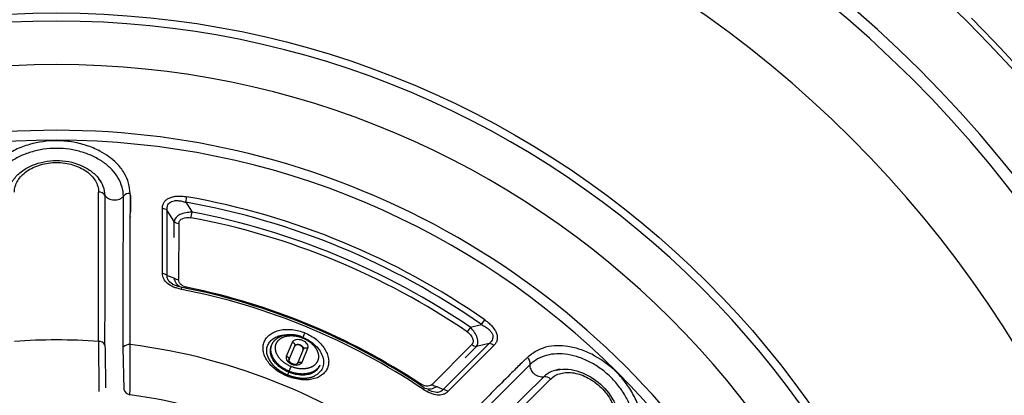
# Model space of a CAD drawing. Units: millimetres. Extents: x 226 to 21994, y -1018 to 13480.
# Drawn here: x 10546 to 11226, y 6255 to 6515 of the extents above; entities that cross this region are included whole.
import ezdxf

# ---------------------------------------------------------------- set-up
doc = ezdxf.new("R2010")
doc.units = ezdxf.units.MM
doc.layers.add('Make2D$可见线$普通线', color=7, linetype='Continuous', true_color=0x000000)
doc.layers.add('Make2D$可见线$正切线', color=18, linetype='Continuous')
doc.dimstyles.new('Qitele', dxfattribs={"dimscale": 85, "dimtxt": 4, "dimasz": 5, "dimexe": 4, "dimexo": 0, "dimgap": 3, "dimtad": 1, "dimdec": 0, "dimrnd": 10, "dimzin": 1, "dimtxsty": 'Standard', "dimblk": 'OBLIQUE', "dimcen": 5, "dimdle": 4, "dimclrd": 256, "dimclre": 256, "dimclrt": 256, "dimadec": 0, "dimazin": 0, "dimtfac": 1, "dimtdec": 0, "dimtmove": 0, "dimatfit": 3, "dimldrblk": 'OBLIQUE', "dimfxl": 6, "dimfxlon": 1, "dimlwd": 40, "dimlwe": 30, "dimarcsym": 0})

# ---------------------------------------------------------------- blocks, each defined once
blk = doc.blocks.new('_Oblique')
at = {"color": 0, "linetype": 'ByBlock', "lineweight": -2}
blk.add_line((-0.5, -0.5), (0.5, 0.5), dxfattribs=at)
blk = doc.blocks.new('*D6')
at = {"lineweight": 40, "transparency": 16777216}
blk.add_line((2445.97, 9197.43), (2445.97, 2338.38), dxfattribs=at)
at = {"lineweight": 30, "transparency": 16777216}
for p, q in [((2955.97, 8857.43), (2105.97, 8857.43)), ((2955.97, 2678.38), (2105.97, 2678.38))]:
    blk.add_line(p, q, dxfattribs=at)
at = {"layer": 'Defpoints', "color": 0, "transparency": 16777216}
for p in [(11301.87, 8857.43), (2445.97, 2678.38), (15756.64, 2678.38)]:
    blk.add_point(p, dxfattribs=at)
at = {"lineweight": 40, "transparency": 16777216, "xscale": 425, "yscale": 425, "zscale": 425}
for p, rotation in [((2445.97, 8857.43), 90), ((2445.97, 2678.38), 270)]:
    blk.add_blockref('_Oblique', p, dxfattribs=dict(at, rotation=rotation))
at = {"transparency": 16777216, "insert": (2013.37, 5767.9), "char_height": 340, "attachment_point": 5, "rotation": 90}
blk.add_mtext('6180', dxfattribs=at)
blk = doc.blocks.new('*D7')
at = {"lineweight": 40, "transparency": 16777216}
blk.add_line((1568.11, 10714.65), (1568.11, 857.38), dxfattribs=at)
at = {"lineweight": 30, "transparency": 16777216}
for p, q in [((2078.11, 10374.65), (1228.11, 10374.65)), ((2078.11, 1197.38), (1228.11, 1197.38))]:
    blk.add_line(p, q, dxfattribs=at)
at = {"layer": 'Defpoints', "color": 0, "transparency": 16777216}
for p in [(11311.02, 10374.65), (1568.11, 1197.38), (13639.74, 1197.38)]:
    blk.add_point(p, dxfattribs=at)
at = {"lineweight": 40, "transparency": 16777216, "xscale": 425, "yscale": 425, "zscale": 425}
for p, rotation in [((1568.11, 10374.65), 90), ((1568.11, 1197.38), 270)]:
    blk.add_blockref('_Oblique', p, dxfattribs=dict(at, rotation=rotation))
at = {"transparency": 16777216, "insert": (1135.51, 5786.02), "char_height": 340, "attachment_point": 5, "rotation": 90}
blk.add_mtext('9180', dxfattribs=at)
blk = doc.blocks.new('*D8')
at = {"lineweight": 30, "transparency": 16777216}
for p, q in [((5259.25, 10575.38), (5259.25, 11425.38)), ((18369.17, 10575.38), (18369.17, 11425.38))]:
    blk.add_line(p, q, dxfattribs=at)
at = {"lineweight": 40, "transparency": 16777216}
blk.add_line((4919.25, 11085.38), (18709.17, 11085.38), dxfattribs=at)
at = {"layer": 'Defpoints', "color": 0, "transparency": 16777216}
for p in [(18369.17, 11085.38), (5259.25, 5883.39), (18369.17, 5871.06)]:
    blk.add_point(p, dxfattribs=at)
at = {"lineweight": 40, "transparency": 16777216, "xscale": 425, "yscale": 425, "zscale": 425, "rotation": 180}
blk.add_blockref('_Oblique', (5259.25, 11085.38), dxfattribs=at)
at = {"lineweight": 40, "transparency": 16777216, "xscale": 425, "yscale": 425, "zscale": 425}
blk.add_blockref('_Oblique', (18369.17, 11085.38), dxfattribs=at)
at = {"transparency": 16777216, "insert": (11814.21, 11517.99), "char_height": 340, "attachment_point": 5}
blk.add_mtext('13110', dxfattribs=at)
blk = doc.blocks.new('*D9')
at = {"lineweight": 30, "transparency": 16777216}
for p, q in [((3252.44, 11486.89), (3252.44, 12336.89)), ((20395.04, 11486.89), (20395.04, 12336.89))]:
    blk.add_line(p, q, dxfattribs=at)
at = {"lineweight": 40, "transparency": 16777216}
blk.add_line((2912.44, 11996.89), (20735.04, 11996.89), dxfattribs=at)
at = {"layer": 'Defpoints', "color": 0, "transparency": 16777216}
for p in [(20395.04, 11996.89), (3252.44, 6512.45), (20395.04, 6318.48)]:
    blk.add_point(p, dxfattribs=at)
at = {"lineweight": 40, "transparency": 16777216, "xscale": 425, "yscale": 425, "zscale": 425, "rotation": 180}
blk.add_blockref('_Oblique', (3252.44, 11996.89), dxfattribs=at)
at = {"lineweight": 40, "transparency": 16777216, "xscale": 425, "yscale": 425, "zscale": 425}
blk.add_blockref('_Oblique', (20395.04, 11996.89), dxfattribs=at)
at = {"transparency": 16777216, "insert": (11823.74, 12429.5), "char_height": 340, "attachment_point": 5}
blk.add_mtext('17140', dxfattribs=at)

msp = doc.modelspace()

# ---------------------------------------------------------------- linework, layer by layer
at = {"layer": 'Make2D$可见线$普通线', "color": 0}
for p, q in [((10602.42, 6402.27), (10602.33, 6402.41)), ((10661.07, 6388.13), (10661.74, 6391.97)), ((10657.97, 6327.9), (10658.23, 6329.23)), ((10618.35, 6258.43), (10617.81, 6287.84)), ((10720.03, 6288.63), (10720.32, 6289.33)), ((10732.23, 6279), (10736.27, 6288.76)), ((10742.1, 6286.34), (10738.06, 6276.58)), ((10732.23, 6279), (10732.22, 6278.99)), ((10738.06, 6276.58), (10738.05, 6276.57)), ((10753.58, 6275.55), (10753.29, 6274.86)), ((10916.96, 6272.08), (10916.81, 6272.05))]:
    msp.add_line(p, q, dxfattribs=at)
for points in [[(10541.02, 6402.41, -0.025286), (10542.41, 6404.41, -0.069078), (10547.97, 6409.78, -0.058339), (10555.03, 6413.78, -0.197567), (10588.26, 6413.81, -0.058261), (10595.32, 6409.83, -0.068952), (10600.9, 6404.46, -0.02599), (10602.33, 6402.41)], [(10732.22, 6278.99, 0.218089), (10732.49, 6278.13, 0.09065), (10733.54, 6277.09, 0.111609), (10735.78, 6276.16, 0.09065), (10737.26, 6276.16, 0.218089), (10738.05, 6276.57)], [(10916.96, 6272.08, -0.025288), (10919.36, 6272.51, -0.069078), (10927.1, 6272.38, -0.058339), (10934.91, 6270.22, -0.197567), (10958.43, 6246.75, -0.058261), (10960.61, 6238.93, -0.068952), (10960.76, 6231.2, -0.025989), (10960.32, 6228.73)]]:
    msp.add_lwpolyline(points, format="xyb", dxfattribs=at)
msp.add_circle((10571.68, 5883.44), 635.69, dxfattribs=at)
for centre, radius, start, end in [((10584.99, 6391.48), 20.5, 34.60615, 39.02693), ((10571.82, 5883.79), 453.74, 55.97758, 79.02223), ((10921.5, 6252.1), 20.5, 95.9718, 100.39189), ((10623.11, 6259.94), 5, 197.65249, 262.14713), ((11230.24, 5984.27), 489.49, 145.73521, 145.89378), ((10571.69, 5883.46), 374.97, 52.77764, 82.22264)]:
    msp.add_arc(centre, radius, start, end, dxfattribs=at)
for points, knots in [([(10622.6, 6289.76), (10622.64, 6316.98), (10622.51, 6344.22), (10622.54, 6378.28), (10622.87, 6385.07), (10622.71, 6392.57), (10622.67, 6393.45), (10622.6, 6394.33)], [0, 0, 0, 0, 0.2568639, 0.2568639, 0.320915, 0.320915, 0.3293518, 0.3293518, 0.3293518, 0.3293518]), ([(10855.35, 6298.48), (10855.8, 6298.17), (10856.64, 6297.51), (10858.04, 6296.05), (10859.23, 6294.12), (10859.71, 6291.65), (10859.07, 6290.22), (10858.57, 6289.73)], [0, 0, 0, 0, 1.629584, 3.184218, 6.050379, 8.394058, 10.499305, 10.499305, 10.499305, 10.499305]), ([(10896.93, 6280.7), (10896.42, 6280.26), (10895.79, 6279.69), (10894.45, 6278.4), (10891.38, 6275.44), (10884.61, 6268.69), (10871.37, 6255.38), (10850.72, 6234.52), (10833.58, 6217.39), (10823.62, 6207.37), (10823.21, 6206.97), (10823.06, 6206.79), (10822.89, 6206.63), (10822.95, 6206.73), (10822.98, 6206.76)], [0, 0, 0, 0, 2.027055, 2.532817, 5.576415, 14.811661, 31.231029, 61.886935, 102.864216, 103.943262, 104.252491, 104.595719, 104.693256, 104.811194, 104.811194, 104.811194, 104.811194])]:
    msp.add_open_spline(points, degree=3, knots=knots, dxfattribs=at)
for points in [[(10656.1, 6373.59), (10656.11, 6376.75), (10660.52, 6378.27), (10664.56, 6377.51)], [(10734.65, 6291.39), (10735.42, 6293.28), (10742.08, 6294.54), (10745.9, 6288.94), (10745.1, 6287.06)], [(10741.06, 6277.3), (10740.29, 6275.41), (10733.63, 6274.14), (10729.82, 6279.75), (10730.61, 6281.63)]]:
    msp.add_open_spline(points, degree=3, dxfattribs=at)
for points, weights, degree, knots in [([(10720.43, 6289.6), (10721.14, 6291.29), (10722.26, 6292.73), (10723.72, 6293.84), (10725.28, 6295.04), (10727.19, 6295.88), (10729.3, 6296.33), (10731.37, 6296.77), (10733.62, 6296.84), (10735.9, 6296.55), (10736.24, 6296.5), (10736.57, 6296.46), (10736.9, 6296.4), (10738.35, 6296.15), (10739.77, 6295.77), (10741.15, 6295.26)], [1, 0.977208280284, 0.977208280284, 1, 1, 1, 1, 1, 1, 1, 0.999841360827, 0.999841360827, 1, 0.997266302936, 0.997266302936, 1], 3, [0, 0, 0, 0, 5.429029, 5.429029, 5.429029, 12.727518, 12.727518, 12.727518, 19.88109, 19.88109, 19.88109, 20.883649, 20.883649, 20.883649, 25.291309, 25.291309, 25.291309, 25.291309]), ([(10741.96, 6286.01), (10742.79, 6288.01), (10739.88, 6289.22), (10736.96, 6290.43), (10736.13, 6288.42)], [1, 0.707106781186, 1, 0.707106781186, 1], 2, [0, 0, 0, 4.956548, 4.956548, 9.913096, 9.913096, 9.913096]), ([(10717.57, 6281.39), (10718, 6280.2), (10718.57, 6279.08), (10719.28, 6278.04), (10720.51, 6276.21), (10722.22, 6274.41), (10724.27, 6272.82), (10726.43, 6271.17), (10728.78, 6269.82), (10731.29, 6268.78)], [1, 0.99471904811, 0.99471904811, 1, 1, 1, 1, 0.994232369243, 0.994232369243, 1], 3, [0, 0, 0, 0, 3.777764, 3.777764, 3.777764, 12.047709, 12.047709, 12.047709, 20.173169, 20.173169, 20.173169, 20.173169]), ([(10731.29, 6268.78), (10733.8, 6267.74), (10736.42, 6267.03), (10739.11, 6266.67), (10741.69, 6266.35), (10744.17, 6266.41), (10746.33, 6266.83), (10747.57, 6267.07), (10748.77, 6267.46), (10749.91, 6267.99)], [1, 0.994232983385, 0.994232983385, 1, 1, 1, 1, 0.994719192358, 0.994719192358, 1], 3, [0, 0, 0, 0, 8.124994, 8.124994, 8.124994, 16.394947, 16.394947, 16.394947, 20.172637, 20.172637, 20.172637, 20.172637])]:
    msp.add_rational_spline(points, weights, degree=degree, knots=knots, dxfattribs=at)
at = {"layer": 'Make2D$可见线$正切线', "color": 0}
for p, q in [((10622.69, 6392.89), (10622.69, 6381.63)), ((10661.07, 6388.13), (10665.28, 6381.31)), ((10644.8, 6338.86), (10644.79, 6383.84)), ((10648.13, 6337.54), (10648.14, 6382.54)), ((10652.85, 6374.88), (10648.14, 6382.54)), ((10664.56, 6377.51), (10665.28, 6381.31)), ((10622.69, 6378.13), (10622.61, 6377.67)), ((10622.69, 6378.13), (10622.62, 6378.13)), ((10652.83, 6363.8), (10652.85, 6374.88)), ((10656.1, 6373.59), (10656.02, 6334.63)), ((10648.13, 6337.54), (10652.79, 6335.95)), ((10662.45, 6329.16), (10662.3, 6328.42)), ((10865.34, 6303.51), (10867.58, 6306.72)), ((10857.54, 6301.67), (10855.35, 6298.48)), ((10857.54, 6301.67), (10865.34, 6303.51)), ((10600.75, 6291.91), (10600.89, 6257.3)), ((10741.84, 6294.25), (10742.1, 6294.88)), ((10742.1, 6294.88), (10743.31, 6297.8)), ((10730.61, 6281.63), (10734.65, 6291.39)), ((10745.1, 6287.06), (10741.06, 6277.3)), ((10831.08, 6262.12), (10858.57, 6289.73)), ((10870.52, 6290.42), (10838.71, 6258.59)), ((10873.81, 6288.98), (10842, 6257.18)), ((10861.78, 6288.34), (10853.95, 6280.49)), ((10870.52, 6290.42), (10861.78, 6288.34)), ((10732.21, 6278.94), (10732.23, 6279)), ((10732.32, 6271.26), (10732.05, 6270.6)), ((10732.32, 6271.26), (10733.67, 6274.52)), ((10738.06, 6276.58), (10738.05, 6276.56)), ((10730.92, 6267.89), (10731.29, 6268.78)), ((10732.05, 6270.6), (10731.29, 6268.78)), ((10822.25, 6262.17), (10822.66, 6262.8)), ((10834.29, 6260.76), (10838.71, 6258.59))]:
    msp.add_line(p, q, dxfattribs=at)
for centre, radius, start, end in [((10571.68, 5883.44), 890.18, 0, 180), ((10571.68, 5883.44), 843.4, 0, 180), ((10571.68, 5883.44), 835.16, 0, 180), ((10571.68, 5883.44), 776.44, 0, 180), ((10571.68, 5883.44), 630.12, 0.00002, 179.99998), ((10571.68, 5883.44), 893.83, 0.00011, 45.00011), ((10571.68, 5883.44), 599.94, 0.00004, 179.99996), ((10571.68, 5883.44), 554.54, 359.99989, 180.00011), ((10571.68, 5883.44), 547.61, 0.00028, 179.99972), ((10586.5, 6392.5), 18.69, 1.42027, 39.50817), ((-47721.95, 6346.57), 58322.73, 359.9462969, 0.0478041), ((10600.89, 6390.04), 5.19, 34.21563, 91.41687), ((10622.07, 6388.74), 5.62, 84.54431, 138.75037), ((-44014.75, 6357.9), 54619.94, 359.928347, 0.036781), ((10571.65, 5883.37), 512.62, 55.04578, 79.95416), ((10571.7, 5883.47), 516.41, 55.04351, 79.95837), ((10644.48, 6378.1), 5.75, 50.52227, 86.9207), ((10571.03, 5881.89), 508.24, 55.68657, 79.31343), ((10656.49, 6379.31), 5.74, 230.60069, 266.11265), ((10571.68, 5883.44), 502.72, 55.64762, 79.35248), ((10644.46, 6333.16), 5.72, 49.99864, 86.53959), ((10656.45, 6340.31), 5.7, 230.04806, 265.72054), ((10661.28, 6337.13), 8.57, 187.93828, 245.18469), ((10571.08, 5882.01), 454.28, 56.02627, 78.97293), ((10571.14, 5882.15), 456.24, 56.5444, 78.45554), ((10571.68, 5882.91), 410.02, 85.93385, 94.06645), ((10600.85, 6286.76), 5.15, 33.41863, 91.04283), ((14031.92, 6328.04), 3426.99, 180.64277, 181.14093), ((10622.14, 6283.97), 5.8, 85.4113, 138.19109), ((8585.56, 6282.48), 2037.05, 359.2268, 0.20477), ((10570.72, 5881.14), 411.89, 52.23511, 82.76457), ((10862.34, 6294.05), 5.74, 228.89229, 264.4009), ((10869.97, 6284.7), 5.75, 48.09912, 84.49683), ((10733.2, 6287.15), 16.67, 206.47344, 211.71903), ((10893.35, 6276.37), 5.62, 356.28034, 50.45721), ((10921.25, 6253.72), 18.87, 94.0868, 133.45538), ((10742.93, 6283.13), 16.68, 283.28195, 288.52556), ((48805.53, -31679.93), 53630.24, 134.962157, 135.072594), ((51496.04, -34384.42), 57440.66, 134.9525481, 135.0556155), ((10909.25, 6262.31), 5.19, 43.49414, 100.77271), ((10829.11, 6267.69), 8.65, 250.21838, 306.80818), ((10834.8, 6266.44), 5.7, 229.27186, 264.94302), ((10838.21, 6252.9), 5.72, 48.47975, 84.98274)]:
    msp.add_arc(centre, radius, start, end, dxfattribs=at)
for points, knots in [([(10622.6, 6394.33), (10622.42, 6396.69), (10621.64, 6401.54), (10618.64, 6408.78), (10613.77, 6414.92), (10607.89, 6419.91), (10600.88, 6424.21), (10592.24, 6427.79), (10582.05, 6430.19), (10568.77, 6431.23), (10555.57, 6429.36), (10543.42, 6424.83), (10535.6, 6420.24), (10529.19, 6414.76), (10524.6, 6408.98), (10521.67, 6401.83), (10520.94, 6397.01), (10520.76, 6394.33)], [0, 0, 0, 0, 7.110424, 14.655233, 23.322571, 30.393441, 37.731279, 47.895591, 58.380631, 69.028233, 87.727159, 97.999364, 107.802192, 114.803962, 123.248048, 129.734481, 137.787901, 137.787901, 137.787901, 137.787901]), ([(10617.84, 6392.44), (10617.84, 6394.57), (10617.18, 6398.91), (10614.45, 6405.1), (10610.12, 6410.84), (10604.34, 6415.9), (10597.3, 6420.02), (10589.31, 6423.1), (10580.66, 6425.03), (10571.68, 6425.71), (10562.69, 6425.03), (10554.05, 6423.1), (10546.06, 6420.02), (10539.01, 6415.9), (10533.24, 6410.84), (10528.91, 6405.11), (10526.17, 6398.91), (10525.51, 6394.57), (10525.51, 6392.44)], [0, 0, 0, 0, 6.367178, 13.043765, 20.166733, 27.805675, 35.961499, 44.54342, 53.424603, 62.463767, 71.502951, 80.384214, 88.96627, 97.122255, 104.761328, 111.884392, 118.561143, 124.92862, 124.92862, 124.92862, 124.92862]), ([(10542.6, 6395.23), (10542.6, 6396.56), (10543.01, 6399.26), (10544.74, 6403.12), (10547.47, 6406.68), (10551.11, 6409.81), (10555.54, 6412.34), (10562.36, 6414.9), (10571.68, 6416.24), (10581, 6414.9), (10587.81, 6412.35), (10592.25, 6409.81), (10595.89, 6406.68), (10598.62, 6403.12), (10600.34, 6399.26), (10600.76, 6396.56), (10600.76, 6395.23)], [0, 0, 0, 0, 3.972138, 8.132362, 12.57389, 17.346656, 22.456329, 27.846633, 39.12853, 50.410486, 55.800811, 60.910477, 65.683273, 70.124855, 74.285041, 78.256927, 78.256927, 78.256927, 78.256927]), ([(10605.18, 6392.96), (10605.44, 6392.5), (10606.15, 6391.62), (10608.16, 6390.27), (10611.3, 6389.53), (10614.48, 6390.03), (10616.66, 6391.18), (10617.5, 6391.99), (10617.84, 6392.44)], [0, 0, 0, 0, 1.584094, 3.355997, 7.191483, 11.054469, 12.821722, 14.521777, 14.521777, 14.521777, 14.521777]), ([(10617.81, 6287.84), (10617.79, 6288.2), (10617.77, 6289), (10617.75, 6290.13), (10617.76, 6291.23), (10617.77, 6292.19), (10617.8, 6293.26), (10617.8, 6300.54), (10617.82, 6333.64), (10617.83, 6366.31), (10617.84, 6392.44)], [0, 0, 0, 0, 1.067517, 2.418299, 3.394364, 4.353326, 5.308193, 6.597422, 26.207536, 104.602119, 104.602119, 104.602119, 104.602119]), ([(10644.79, 6383.84), (10644.83, 6384.63), (10645.02, 6386.17), (10645.88, 6388.25), (10647.38, 6389.94), (10649.45, 6391.18), (10651.93, 6392.04), (10654.24, 6392.41), (10656.28, 6392.49), (10658.66, 6392.41), (10660.51, 6392.18), (10661.74, 6391.97)], [0, 0, 0, 0, 2.380113, 4.614066, 6.669399, 9.06903, 11.800032, 14.519823, 16.065301, 17.928284, 21.653997, 21.653997, 21.653997, 21.653997]), ([(10648.14, 6382.54), (10648.06, 6383.25), (10648.06, 6384.58), (10648.53, 6386.45), (10649.65, 6387.87), (10651.23, 6388.79), (10653.22, 6389.32), (10655.11, 6389.37), (10656.83, 6389.18), (10658.71, 6388.83), (10660.14, 6388.43), (10661.07, 6388.13)], [0, 0, 0, 0, 2.142211, 4.008319, 5.676183, 7.454964, 9.417468, 11.81218, 13.072258, 14.620904, 17.536231, 17.536231, 17.536231, 17.536231]), ([(10665.28, 6381.31), (10663.67, 6381.31), (10662.25, 6381.16), (10659.44, 6380.62), (10658.11, 6380.18), (10654.86, 6378.57), (10653.27, 6377.02), (10652.85, 6374.88)], [-1, -1, -1, -1, -0.77267, -0.77267, -0.498327, -0.498327, 0, 0, 0, 0]), ([(10657.97, 6327.9), (10656.95, 6328.12), (10655.08, 6328.57), (10651.77, 6329.73), (10648.35, 6331.61), (10645.46, 6334.89), (10644.82, 6337.59), (10644.8, 6338.86)], [0, 0, 0, 0, 3.138249, 5.74743, 10.520964, 14.73766, 18.571465, 18.571465, 18.571465, 18.571465]), ([(10657.68, 6329.35), (10655.03, 6329.95), (10652.44, 6330.93), (10649.67, 6333.09), (10648.95, 6333.96), (10648.13, 6335.75), (10648.02, 6336.66), (10648.13, 6337.54)], [-0.9677798, -0.9677798, -0.9677798, -0.9677798, -0.4999746, -0.4999746, -0.2499796, -0.2499796, 0, 0, 0, 0]), ([(10662.45, 6329.16), (10661.97, 6329.26), (10661.06, 6329.49), (10659.44, 6330.07), (10658.04, 6330.88), (10656.98, 6331.95), (10656.24, 6333.06), (10656.01, 6334.01), (10656.02, 6334.63)], [0, 0, 0, 0, 1.476786, 2.784495, 5.170814, 6.276614, 7.289992, 9.144712, 9.144712, 9.144712, 9.144712]), ([(10867.58, 6306.72), (10868.58, 6305.99), (10870.38, 6304.6), (10872.74, 6302.3), (10874.5, 6299.96), (10875.69, 6297.55), (10876.25, 6295.21), (10876.18, 6292.91), (10875.32, 6290.77), (10874.36, 6289.56), (10873.81, 6288.98)], [0, 0, 0, 0, 3.724991, 6.825081, 9.863057, 12.454797, 14.854039, 17.035913, 19.271045, 21.656129, 21.656129, 21.656129, 21.656129]), ([(10730.92, 6267.89), (10728.11, 6269.06), (10724.17, 6271.31), (10719.78, 6275.2), (10717.18, 6278.35), (10715.35, 6281.7), (10714.35, 6285.11), (10714.22, 6288.47), (10715, 6291.65), (10716.71, 6294.46), (10719.2, 6296.8), (10722.35, 6298.61), (10726.06, 6299.81), (10730.17, 6300.32), (10736.08, 6300.1), (10740.49, 6298.97), (10743.31, 6297.8)], [0, 0, 0, 0, 9.144797, 13.483526, 17.566602, 21.353257, 24.864448, 28.162801, 31.351046, 34.567212, 37.934667, 41.532238, 45.401757, 49.547404, 53.922698, 63.082281, 63.082281, 63.082281, 63.082281]), ([(10861.78, 6288.34), (10862.05, 6288.76), (10862.48, 6289.67), (10862.79, 6291.18), (10862.72, 6292.79), (10862.14, 6295.15), (10860.53, 6298.29), (10858.62, 6300.52), (10857.54, 6301.67)], [0, 0, 0, 0, 1.491549, 3.019667, 4.570531, 6.292246, 10.294295, 15.053181, 15.053181, 15.053181, 15.053181]), ([(10865.34, 6303.51), (10866.28, 6303.04), (10867.65, 6302.26), (10869.28, 6301.11), (10870.56, 6300.08), (10871.78, 6298.7), (10872.78, 6296.97), (10873.26, 6295.2), (10872.98, 6293.44), (10872.03, 6291.81), (10871.08, 6290.87), (10870.52, 6290.42)], [0, 0, 0, 0, 3.173576, 4.718505, 5.974221, 8.116055, 10.183195, 11.955412, 13.538806, 15.40236, 17.537181, 17.537181, 17.537181, 17.537181]), ([(10717.57, 6281.39), (10717.22, 6282.36), (10716.76, 6284.36), (10716.91, 6287.36), (10717.92, 6290.15), (10719.75, 6292.56), (10722.27, 6294.5), (10726.57, 6296.41), (10730.23, 6296.81), (10732.73, 6296.72)], [0, 0, 0, 0, 3.094291, 6.084268, 8.926753, 11.908999, 15.05738, 18.400668, 25.915987, 25.915987, 25.915987, 25.915987]), ([(10743.31, 6297.8), (10746.13, 6296.63), (10750.06, 6294.31), (10754.38, 6290.29), (10756.93, 6287.02), (10758.7, 6283.55), (10759.66, 6280.05), (10759.76, 6276.63), (10758.98, 6273.43), (10757.29, 6270.63), (10754.82, 6268.35), (10751.7, 6266.64), (10748.04, 6265.57), (10743.98, 6265.18), (10738.12, 6265.54), (10733.74, 6266.73), (10730.92, 6267.89)], [0, 0, 0, 0, 9.159169, 13.534231, 17.679599, 21.548836, 25.146176, 28.513448, 31.729456, 34.917539, 38.215726, 41.726729, 45.513157, 49.595969, 53.934426, 63.078729, 63.078729, 63.078729, 63.078729]), ([(10742, 6294.64), (10743.63, 6293.97), (10746.73, 6292.34), (10750.74, 6289.12), (10753.82, 6285.34), (10755.75, 6281.25), (10756.37, 6277.12), (10755.54, 6273.27), (10753.3, 6270.04), (10751.12, 6268.57), (10749.91, 6267.99)], [0, 0, 0, 0, 5.278393, 10.461752, 15.360217, 19.821659, 23.902066, 27.707045, 31.439727, 35.468417, 35.468417, 35.468417, 35.468417]), ([(10732.05, 6270.6), (10730.95, 6271.06), (10728.83, 6272.1), (10725.96, 6274.01), (10723.49, 6276.22), (10721.53, 6278.62), (10720.14, 6281.17), (10719.39, 6283.75), (10719.32, 6286.3), (10719.72, 6287.9), (10720.03, 6288.63)], [0, 0, 0, 0, 3.571079, 7.049229, 10.345026, 13.475517, 16.311005, 18.996291, 21.493637, 23.891325, 23.891325, 23.891325, 23.891325]), ([(10968.94, 6208.69), (10970.48, 6210.48), (10973.36, 6214.44), (10976.37, 6221.68), (10977.26, 6229.47), (10976.62, 6237.17), (10974.69, 6245.18), (10971.09, 6253.84), (10965.58, 6262.74), (10956.95, 6272.85), (10946.32, 6280.87), (10934.54, 6286.23), (10925.76, 6288.51), (10917.34, 6289.16), (10910, 6288.32), (10902.88, 6285.35), (10898.95, 6282.46), (10896.93, 6280.7)], [0, 0, 0, 0, 7.095355, 14.621888, 23.304337, 30.399966, 37.756686, 47.938235, 58.42873, 69.06298, 87.7091, 97.971335, 107.777762, 114.789598, 123.238754, 129.724238, 137.773083, 137.773083, 137.773083, 137.773083]), ([(10964.24, 6210.72), (10965.74, 6212.22), (10968.35, 6215.75), (10970.79, 6222.07), (10971.79, 6229.19), (10971.28, 6236.85), (10969.22, 6244.74), (10965.74, 6252.57), (10961, 6260.05), (10955.13, 6266.89), (10948.29, 6272.76), (10940.81, 6277.5), (10932.98, 6280.98), (10925.09, 6283.04), (10917.43, 6283.55), (10910.31, 6282.56), (10903.99, 6280.11), (10900.45, 6277.51), (10898.96, 6276)], [0, 0, 0, 0, 6.366837, 13.043459, 20.166639, 27.805888, 35.962066, 44.54437, 53.425911, 62.46543, 71.50507, 80.386732, 88.969135, 97.125383, 104.764559, 111.887617, 118.564207, 124.931276, 124.931276, 124.931276, 124.931276]), ([(10753.29, 6274.86), (10752.98, 6274.11), (10752.13, 6272.68), (10750.27, 6270.94), (10747.91, 6269.65), (10745.14, 6268.84), (10742.06, 6268.53), (10737.57, 6268.78), (10734.22, 6269.71), (10732.05, 6270.6)], [0, 0, 0, 0, 2.429872, 4.927504, 7.580296, 10.455095, 13.546277, 16.842077, 23.891304, 23.891304, 23.891304, 23.891304]), ([(10898.96, 6276), (10880.48, 6257.51), (10857.39, 6234.39), (10834.07, 6211.04), (10829, 6205.96), (10828.33, 6205.27), (10827.59, 6204.5), (10826.75, 6203.65), (10825.86, 6202.78), (10825.27, 6202.23), (10825.01, 6201.99)], [0, 0, 0, 0, 78.413837, 98.028764, 98.998112, 99.953589, 100.908734, 102.205136, 103.557419, 104.628206, 104.628206, 104.628206, 104.628206]), ([(10908.28, 6267.41), (10907.77, 6267.27), (10906.64, 6267.15), (10904.26, 6267.62), (10901.52, 6269.32), (10899.62, 6271.91), (10898.9, 6274.27), (10898.88, 6275.44), (10898.96, 6276)], [0, 0, 0, 0, 1.58372, 3.355725, 7.190983, 11.053795, 12.820987, 14.52338, 14.52338, 14.52338, 14.52338]), ([(10913.01, 6265.89), (10913.95, 6266.82), (10916.16, 6268.44), (10920.1, 6269.95), (10924.55, 6270.54), (10929.33, 6270.18), (10934.26, 6268.84), (10940.89, 6265.83), (10948.43, 6260.19), (10954.07, 6252.65), (10957.08, 6246.02), (10958.42, 6241.09), (10958.79, 6236.31), (10958.2, 6231.86), (10956.69, 6227.91), (10955.07, 6225.7), (10954.13, 6224.77)], [0, 0, 0, 0, 3.970683, 8.129277, 12.569007, 17.340069, 22.448441, 27.8379, 39.119084, 50.401211, 55.791658, 60.901478, 65.674414, 70.116148, 74.276477, 78.2485, 78.2485, 78.2485, 78.2485]), ([(10842, 6257.18), (10841.51, 6256.72), (10840.43, 6255.9), (10838.59, 6255.07), (10836.59, 6254.72), (10834.53, 6254.75), (10832.3, 6255.18), (10828.97, 6256.3), (10826.53, 6257.68), (10824.94, 6258.74)], [0, 0, 0, 0, 2.019127, 4.042035, 6.012832, 8.058797, 10.222173, 12.809823, 18.565547, 18.565547, 18.565547, 18.565547]), ([(10838.71, 6258.59), (10838.18, 6257.9), (10837.44, 6257.33), (10835.61, 6256.65), (10834.49, 6256.54), (10831.74, 6256.88), (10830.11, 6257.45), (10828.52, 6258.24)], [-1, -1, -1, -1, -0.7500123, -0.7500123, -0.5000082, -0.5000082, -0.1875031, -0.1875031, -0.1875031, -0.1875031])]:
    msp.add_open_spline(points, degree=3, knots=knots, dxfattribs=at)
for points, weights, knots in [([(10733.67, 6274.52), (10727.74, 6276.98), (10724.74, 6281.61), (10721.74, 6286.23), (10723.43, 6290.32), (10725.13, 6294.4), (10730.52, 6295.56), (10735.91, 6296.71), (10741.84, 6294.25)], [1, 0.923877936692, 1, 0.923877901776, 1, 0.923877901776, 1, 0.923877972935, 0.999999857682], [-48.697099, -48.697099, -48.697099, -36.522826, -36.522826, -24.348551, -24.348551, -12.174275, -12.174275, -0.000011, -0.000011, -0.000011]), ([(10741.84, 6294.25), (10747.77, 6291.79), (10750.77, 6287.17), (10753.77, 6282.54), (10752.08, 6278.45), (10750.38, 6274.37), (10744.99, 6273.22), (10739.6, 6272.06), (10733.67, 6274.52)], [1, 0.923877979965, 1, 0.923877979965, 1, 0.923877979965, 1, 0.923878014881, 1], [-48.697061, -48.697061, -48.697061, -36.522795, -36.522795, -24.348529, -24.348529, -12.174263, -12.174263, 0, 0, 0]), ([(10732.32, 6271.26), (10725.43, 6274.11), (10721.95, 6279.48), (10718.7, 6284.49), (10720.22, 6289.04)], [1, 0.923877827335, 1, 0.928632237036, 0.991085078824], [-73.043801, -73.043801, -73.043801, -60.869788, -60.869788, -49.456135, -49.456135, -49.456135]), ([(10736.27, 6288.76), (10737.1, 6290.76), (10740.02, 6289.56), (10742.93, 6288.35), (10742.1, 6286.34)], [1, 0.707106781185, 1, 0.707106781185, 1], [0, 0, 0, 4.956548, 4.956548, 9.913096, 9.913096, 9.913096]), ([(10753.44, 6275.28), (10751.31, 6270.99), (10745.47, 6269.74), (10739.2, 6268.4), (10732.32, 6271.26)], [0.991085121421, 0.928632440687, 1, 0.923878054314, 1], [-47.935384, -47.935384, -47.935384, -36.521745, -36.521745, -24.34775, -24.34775, -24.34775])]:
    msp.add_rational_spline(points, weights, degree=2, knots=knots, dxfattribs=at)
for points, weights in [([(10734.65, 6291.39), (10736.96, 6290.43), (10736.27, 6288.76)], [1, 0.707106781192, 1]), ([(10745.1, 6287.06), (10742.79, 6288.02), (10742.1, 6286.34)], [1, 0.707106781202, 1]), ([(10730.61, 6281.63), (10732.92, 6280.67), (10732.23, 6279)], [1, 0.707106781195, 1]), ([(10738.06, 6276.58), (10738.75, 6278.26), (10741.06, 6277.3)], [1, 0.707106781195, 1])]:
    msp.add_rational_spline(points, weights, degree=2, dxfattribs=at)
msp.add_open_spline([(10831.08, 6262.12), (10828.81, 6260.02), (10825.64, 6260.86), (10822.66, 6262.8)], degree=3, dxfattribs=at)

# ---------------------------------------------------------------- dimensions: what is measured, and where the dimension line sits
at = {"color": 0}
for base, p1, p2, picture, middle in [((20395.04, 11996.89), (3252.44, 6512.45), (20395.04, 6318.48), '*D9', (11823.74, 12429.5)), ((18369.17, 11085.38), (5259.25, 5883.39), (18369.17, 5871.06), '*D8', (11814.21, 11517.99))]:
    dim = msp.add_linear_dim(base=base, p1=p1, p2=p2, dimstyle='Qitele', dxfattribs=at)
    dim.commit()
    dim.dimension.update_dxf_attribs({"geometry": picture, "text_midpoint": middle})
for base, p1, p2, picture, middle in [((1568.11, 1197.38), (11311.02, 10374.65), (13639.74, 1197.38), '*D7', (1135.51, 5786.02)), ((2445.97, 2678.38), (11301.87, 8857.43), (15756.64, 2678.38), '*D6', (2013.37, 5767.9))]:
    dim = msp.add_linear_dim(base=base, p1=p1, p2=p2, angle=90, dimstyle='Qitele', dxfattribs=at)
    dim.commit()
    dim.dimension.update_dxf_attribs({"geometry": picture, "text_midpoint": middle})

doc.saveas('drawing.dxf')
